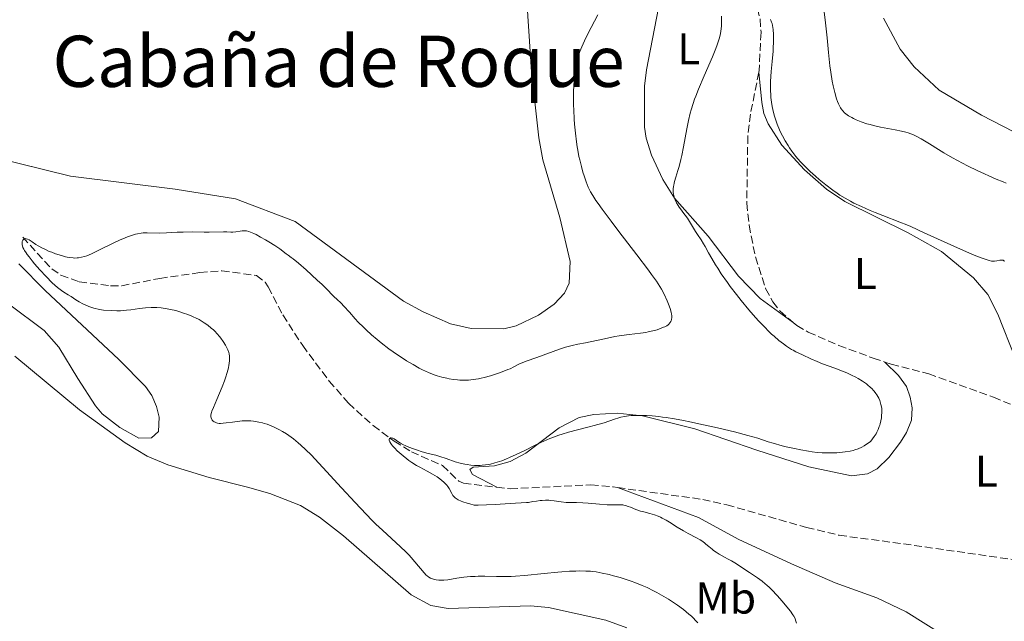
# Model space of a CAD drawing. Units: metres. Extents: x 625748 to 629234, y 4660157 to 4662532.
# Drawn here: x 626341 to 626562, y 4662117 to 4662253 of the extents above; entities that cross this region are included whole.
import ezdxf
from ezdxf.enums import TextEntityAlignment as Align

# ---------------------------------------------------------------- set-up
doc = ezdxf.new("R2010")
doc.units = ezdxf.units.M
doc.header["$MEASUREMENT"] = 0
doc.linetypes.add('DGN Style 3', pattern=[2.435891, 1.739922, -0.695969])
for name, color, linetype, lineweight in [('Barranco lineal', 142, 'DGN Style 3', 13), ('Curva de nivel intermedia', 30, 'Continuous', 0), ('Etiqueta de uso rústico', 92, 'Continuous', 0), ('Línea de cambio de uso (parcela vista)', 92, 'Continuous', 0), ('Texto de Área (paraje) menor', 7, 'Continuous', 0)]:
    doc.layers.add(name, color=color, linetype=linetype, lineweight=lineweight)
doc.styles.add('Style-Arial', font='arial.ttf')

msp = doc.modelspace()

# ---------------------------------------------------------------- linework, layer by layer
at = {"layer": 'Barranco lineal', "color": 142, "linetype": 'DGN Style 3', "lineweight": 13}
for points in [[(626505.92, 4662256.06, 364.63), (626506.38, 4662255.19, 364.6), (626506.98, 4662252.78, 364.51), (626507.19, 4662249.79, 364.41), (626506.77, 4662241.23, 364.13), (626506.69, 4662240.83, 364.12)], [(626506.69, 4662240.83, 364.12), (626504.79, 4662231.41, 363.91), (626504.21, 4662226.45, 363.69), (626503.98, 4662211.43, 363.42), (626504.5, 4662206.47, 363.31), (626505.93, 4662199.31, 363.12), (626508.21, 4662192.21, 363), (626509.86, 4662189.25, 362.93), (626511.44, 4662187.19, 362.82), (626514.43, 4662184.57, 362.55)], [(626341.24, 4662203.79, 369.8), (626347.75, 4662196.63, 369.65), (626349.82, 4662195.21, 369.58), (626353.95, 4662193.71, 369.35), (626361, 4662192.86, 368.88), (626363.49, 4662192.85, 368.75), (626372.07, 4662194.49, 368.04), (626381.02, 4662195.8, 367.65), (626386.01, 4662196.21, 367.66), (626393.76, 4662195.15, 367.26), (626395.73, 4662193.63, 366.96), (626396.41, 4662192.59, 366.87), (626399.7, 4662186.28, 366.67), (626404.16, 4662179.42, 366.48), (626410.14, 4662171.44, 365.97), (626414.44, 4662166.44, 365.7), (626420.02, 4662161.43, 365.43), (626424.74, 4662157.94, 365.25), (626428.6, 4662155.53, 365.11), (626435.59, 4662152.47, 364.52), (626439.27, 4662148.95, 364.45), (626440.29, 4662148.5, 364.43), (626447.77, 4662147.59, 364.28)], [(626514.43, 4662184.57, 362.55), (626515.21, 4662183.9, 362.49), (626517.8, 4662182.44, 362.34), (626524.67, 4662179.43, 362.14), (626532.41, 4662176.58, 361.89), (626535.04, 4662175.7, 361.8)], [(626535.04, 4662175.7, 361.8), (626536.44, 4662175.24, 361.76), (626544.87, 4662173.07, 361.66), (626559.43, 4662167.82, 361.56), (626564.04, 4662165.9, 361.37), (626566.09, 4662164.34, 361.22), (626568.23, 4662161.03, 360.98), (626570.94, 4662154.71, 360.68), (626572.45, 4662150.97, 360.88), (626573.65, 4662146.18, 360.12), (626574.1, 4662140.8, 360.13), (626574.09, 4662125.33, 359.57)], [(626447.77, 4662147.59, 364.28), (626450.78, 4662147.23, 364.23), (626468.95, 4662148.13, 363.84), (626473.92, 4662147.67, 363.55), (626474.93, 4662147.52, 363.52)], [(626474.93, 4662147.52, 363.52), (626494.07, 4662144.86, 363.04), (626499.51, 4662143.65, 362.9), (626517.44, 4662138.55, 362.28), (626524.74, 4662136.8, 362.14), (626539.21, 4662134.87, 361.01), (626563.99, 4662131.32, 360.21), (626568.75, 4662129.75, 359.95), (626571.28, 4662128.33, 359.79), (626574.09, 4662125.33, 359.57)]]:
    msp.add_polyline3d(points, dxfattribs=at)
at = {"layer": 'Curva de nivel intermedia', "color": 30, "linetype": 'Continuous', "lineweight": 0, "flags": 128}
for points, elevation in [([(626485.54, 4662183.63), (626485.98, 4662183.87), (626486.3, 4662184.09), (626486.46, 4662184.24), (626486.72, 4662184.53), (626486.9, 4662184.84), (626486.98, 4662185), (626487.07, 4662185.26), (626487.13, 4662185.72), (626487.13, 4662186.19), (626487.1, 4662186.47), (626487.01, 4662186.93), (626486.78, 4662187.74), (626486.41, 4662188.72), (626486.11, 4662189.44), (626485.38, 4662190.98), (626484.8, 4662192.06), (626484.42, 4662192.69), (626483.66, 4662193.85), (626482.59, 4662195.38), (626481.9, 4662196.32), (626479.26, 4662199.82), (626475.25, 4662205.04), (626473.48, 4662207.37), (626471.49, 4662210.02), (626470.57, 4662211.31), (626470.09, 4662212), (626469.37, 4662213.09), (626468.84, 4662213.97), (626468.62, 4662214.38), (626468.32, 4662215.02), (626467.87, 4662216.18), (626467.41, 4662217.54), (626467.17, 4662218.34), (626466.8, 4662219.66), (626466.44, 4662221.11), (626466.27, 4662221.88), (626465.99, 4662223.3), (626465.86, 4662224.04), (626465.68, 4662225.21), (626465.45, 4662227.09), (626465.26, 4662229.15), (626465.19, 4662230.26), (626465.08, 4662232.34), (626465.05, 4662233.42), (626465.03, 4662235.07), (626465.05, 4662236.72), (626465.08, 4662237.53), (626465.17, 4662239.11), (626465.24, 4662239.87), (626465.37, 4662240.95), (626465.53, 4662241.97), (626465.66, 4662242.62), (626465.96, 4662243.83), (626466.12, 4662244.4), (626466.49, 4662245.5), (626466.91, 4662246.55), (626467.2, 4662247.22), (626467.83, 4662248.56), (626468.98, 4662250.83), (626470.47, 4662253.72)], 370), ([(626487.51, 4662215.17), (626487.55, 4662215.44), (626487.63, 4662215.86), (626487.74, 4662216.29), (626488.03, 4662217.24), (626488.52, 4662218.75), (626488.78, 4662219.64), (626489.19, 4662221.2), (626489.39, 4662222.09), (626489.78, 4662224.03), (626490.53, 4662228.1), (626490.89, 4662229.97), (626491.26, 4662231.59), (626491.46, 4662232.34), (626491.9, 4662233.79), (626492.24, 4662234.78), (626492.51, 4662235.47), (626493.12, 4662236.99), (626494.42, 4662240.01), (626496.25, 4662244.27), (626497, 4662246.14), (626497.3, 4662246.95), (626497.76, 4662248.32), (626498.05, 4662249.45), (626498.17, 4662250.1), (626498.22, 4662250.5), (626498.29, 4662251.28), (626498.33, 4662252.56), (626498.31, 4662253.39)], 365), ([(626521.27, 4662254.93), (626521.57, 4662252.6), (626522.04, 4662248.56), (626522.37, 4662245.28), (626522.68, 4662242.22), (626522.86, 4662240.83), (626523.2, 4662238.81), (626523.42, 4662237.77), (626523.77, 4662236.25), (626524.17, 4662234.86), (626524.38, 4662234.25), (626524.6, 4662233.71), (626524.75, 4662233.39), (626525.07, 4662232.81), (626525.23, 4662232.56), (626525.58, 4662232.11), (626525.97, 4662231.72), (626526.25, 4662231.48), (626526.86, 4662231.04), (626527.57, 4662230.62), (626527.96, 4662230.42), (626528.6, 4662230.12), (626529.7, 4662229.68), (626530.97, 4662229.26), (626531.68, 4662229.06), (626532.45, 4662228.87), (626534.07, 4662228.51), (626537.33, 4662227.85), (626538.74, 4662227.56), (626539.77, 4662227.32), (626540.23, 4662227.19), (626540.85, 4662226.99), (626541.45, 4662226.76), (626541.74, 4662226.63), (626542.19, 4662226.41), (626543.18, 4662225.86), (626545.03, 4662224.72), (626547.09, 4662223.43), (626548.28, 4662222.72), (626550.26, 4662221.58), (626551.35, 4662220.99), (626553.63, 4662219.81), (626555.94, 4662218.67), (626557.43, 4662217.97), (626558.36, 4662217.54), (626560.06, 4662216.8), (626561.6, 4662216.17), (626562.26, 4662215.93)], 370), ([(626509.32, 4662252.66), (626509.56, 4662252.08), (626509.66, 4662251.79), (626509.77, 4662251.32), (626509.9, 4662250.41), (626509.98, 4662249.32), (626510.01, 4662248.66), (626510, 4662247.54), (626509.95, 4662246.26), (626509.9, 4662245.55), (626509.67, 4662243.22), (626509.45, 4662240.98), (626509.36, 4662239.84), (626509.3, 4662238.7), (626509.28, 4662238.14), (626509.28, 4662237.3), (626509.3, 4662236.76), (626509.36, 4662235.68), (626509.41, 4662235.15), (626509.54, 4662234.12), (626509.71, 4662233.11), (626509.84, 4662232.46), (626510.15, 4662231.19), (626510.35, 4662230.5), (626510.81, 4662229.16), (626511.34, 4662227.88), (626511.73, 4662227.05), (626512, 4662226.5), (626512.6, 4662225.43), (626513.25, 4662224.38)], 365), ([(626513.25, 4662224.38), (626513.59, 4662223.85), (626514.14, 4662223.08), (626515.03, 4662221.92), (626516.01, 4662220.78), (626516.54, 4662220.21), (626517.09, 4662219.64), (626518.24, 4662218.52), (626519.43, 4662217.44), (626520.23, 4662216.75), (626521.77, 4662215.49), (626523.36, 4662214.3), (626524.32, 4662213.62), (626524.93, 4662213.21), (626526.07, 4662212.5), (626527.26, 4662211.84), (626528.04, 4662211.43), (626529.74, 4662210.64), (626531.75, 4662209.75), (626532.86, 4662209.29), (626534.57, 4662208.6), (626538.37, 4662207.16), (626539.96, 4662206.51), (626540.84, 4662206.13), (626543.89, 4662204.75), (626548.35, 4662202.69), (626550.49, 4662201.71), (626553.34, 4662200.47), (626554.95, 4662199.8), (626555.88, 4662199.43), (626557.37, 4662198.87), (626558.47, 4662198.51), (626558.96, 4662198.4), (626559.21, 4662198.37), (626559.66, 4662198.38), (626560.18, 4662198.46), (626560.9, 4662198.57), (626561.23, 4662198.59), (626561.49, 4662198.58), (626561.61, 4662198.56), (626561.79, 4662198.48), (626561.95, 4662198.35)], 365), ([(626514.73, 4662156.26), (626516.11, 4662155.98), (626517.83, 4662155.67), (626518.65, 4662155.55), (626519.82, 4662155.41), (626520.96, 4662155.32), (626521.52, 4662155.3), (626522.08, 4662155.28), (626523.18, 4662155.29), (626524.24, 4662155.34), (626524.91, 4662155.39), (626526.12, 4662155.52), (626527.25, 4662155.71), (626527.9, 4662155.86), (626528.3, 4662155.98), (626529.05, 4662156.25), (626529.86, 4662156.62), (626530.37, 4662156.89), (626530.69, 4662157.08), (626531.26, 4662157.46), (626531.78, 4662157.89), (626532.08, 4662158.2), (626532.27, 4662158.43), (626532.64, 4662158.96), (626533.03, 4662159.61), (626533.22, 4662159.98), (626533.5, 4662160.57), (626533.75, 4662161.2), (626533.86, 4662161.52), (626533.96, 4662161.85), (626534.12, 4662162.52), (626534.24, 4662163.18), (626534.29, 4662163.62), (626534.34, 4662164.46), (626534.31, 4662165.27), (626534.26, 4662165.65), (626534.15, 4662166.21), (626533.99, 4662166.77), (626533.88, 4662167.04), (626533.64, 4662167.6), (626533.23, 4662168.32), (626533, 4662168.67), (626532.62, 4662169.18), (626532.42, 4662169.42), (626532.2, 4662169.66), (626531.74, 4662170.1), (626531.23, 4662170.53), (626530.86, 4662170.82), (626530.03, 4662171.39), (626529.05, 4662171.99), (626528.49, 4662172.3), (626527.54, 4662172.78), (626526.45, 4662173.27), (626525.84, 4662173.53), (626523.81, 4662174.31), (626521.01, 4662175.34), (626519.8, 4662175.8), (626518.37, 4662176.42), (626516.54, 4662177.32), (626515.01, 4662178.01), (626514.38, 4662178.35), (626514.02, 4662178.56), (626512.89, 4662179.31), (626512.26, 4662179.77), (626511.22, 4662180.57), (626510.13, 4662181.5), (626509.57, 4662182), (626509.01, 4662182.53), (626507.86, 4662183.66), (626506.71, 4662184.87), (626505.94, 4662185.71), (626504.42, 4662187.46), (626502.73, 4662189.5), (626501.65, 4662190.88), (626500.28, 4662192.7), (626499.62, 4662193.6), (626498.26, 4662195.56), (626497.46, 4662196.79), (626496.97, 4662197.57), (626496.12, 4662198.96), (626495.4, 4662200.27), (626494.64, 4662201.68), (626494.28, 4662202.29), (626493.71, 4662203.18), (626492.87, 4662204.37), (626492.44, 4662205.02), (626490.64, 4662208.04), (626490.17, 4662208.69), (626489.6, 4662209.4), (626489.29, 4662209.8), (626488.81, 4662210.48), (626488.57, 4662210.87), (626488.21, 4662211.5), (626487.9, 4662212.17), (626487.77, 4662212.51), (626487.59, 4662213.12), (626487.53, 4662213.43), (626487.47, 4662213.91), (626487.45, 4662214.4), (626487.46, 4662214.65), (626487.51, 4662215.17)], 365), ([(626384.1, 4662182.92), (626383.62, 4662183.34), (626382.82, 4662183.99), (626382.02, 4662184.55), (626381.58, 4662184.83), (626380.87, 4662185.24), (626380.09, 4662185.64), (626379.67, 4662185.83), (626379.24, 4662186.02), (626378.33, 4662186.38), (626377.4, 4662186.71), (626376.79, 4662186.91), (626375.62, 4662187.26), (626374.46, 4662187.55), (626373.74, 4662187.69), (626373.28, 4662187.77), (626372.36, 4662187.88), (626371.4, 4662187.95), (626370.9, 4662187.96), (626370.11, 4662187.96), (626368.85, 4662187.88), (626367.49, 4662187.73), (626365.57, 4662187.47), (626364.57, 4662187.36), (626363.19, 4662187.25), (626362.42, 4662187.23), (626361.09, 4662187.26), (626359.43, 4662187.38), (626358.46, 4662187.48), (626357.23, 4662187.82), (626356.51, 4662188.06), (626356.07, 4662188.21), (626355.29, 4662188.53), (626354.77, 4662188.76), (626353.9, 4662189.22), (626353.21, 4662189.66), (626352.15, 4662190.41), (626351.46, 4662190.84), (626350.51, 4662191.4), (626349.97, 4662191.76), (626349.37, 4662192.21), (626349.03, 4662192.48), (626348.48, 4662192.97), (626347.87, 4662193.54), (626346.51, 4662194.91), (626345.09, 4662196.44), (626343.9, 4662197.8), (626343.36, 4662198.44), (626342.66, 4662199.31), (626342.23, 4662199.88), (626342, 4662200.21), (626341.62, 4662200.79), (626341.48, 4662201.04), (626341.27, 4662201.47), (626341.15, 4662201.82), (626341.11, 4662202.02), (626341.08, 4662202.36), (626341.09, 4662202.52), (626341.14, 4662202.82), (626341.24, 4662203.06), (626341.33, 4662203.19), (626341.55, 4662203.37), (626341.73, 4662203.42), (626341.83, 4662203.43), (626342, 4662203.41), (626342.29, 4662203.32), (626342.66, 4662203.14), (626342.88, 4662203.01), (626343.38, 4662202.69), (626344.22, 4662202.13), (626344.74, 4662201.82), (626345.65, 4662201.31), (626346.17, 4662201.05), (626347.21, 4662200.58), (626347.77, 4662200.36), (626348.63, 4662200.03), (626349.96, 4662199.61), (626350.82, 4662199.38), (626351.24, 4662199.29), (626351.85, 4662199.18), (626352.59, 4662199.1), (626352.95, 4662199.08), (626353.46, 4662199.1), (626353.8, 4662199.13), (626354.47, 4662199.24), (626355.15, 4662199.43), (626355.63, 4662199.59), (626356.66, 4662200.01), (626357.3, 4662200.3), (626358.68, 4662200.97), (626361.59, 4662202.42), (626362.98, 4662203.09), (626364.24, 4662203.64), (626364.82, 4662203.86), (626365.9, 4662204.23), (626366.58, 4662204.42), (626367.01, 4662204.52), (626367.84, 4662204.66), (626368.29, 4662204.7), (626369.19, 4662204.74), (626371.96, 4662204.69)], 370), ([(626371.96, 4662204.69), (626373.56, 4662204.74), (626375.95, 4662204.87), (626377.27, 4662204.91), (626379.35, 4662204.93), (626382.02, 4662204.91), (626383.16, 4662204.9), (626386.38, 4662204.98), (626387.11, 4662204.95), (626388.02, 4662204.91), (626388.47, 4662204.92), (626389.16, 4662204.99), (626390.09, 4662205.13), (626390.55, 4662205.19), (626390.96, 4662205.21), (626391.17, 4662205.2), (626391.51, 4662205.16), (626392.08, 4662205.03), (626392.79, 4662204.76), (626393.21, 4662204.58), (626393.68, 4662204.35), (626394.71, 4662203.8), (626395.82, 4662203.16), (626396.55, 4662202.72), (626397.87, 4662201.88), (626398.99, 4662201.11), (626400.48, 4662200), (626400.91, 4662199.69), (626401.6, 4662199.21), (626402.02, 4662198.89), (626403.26, 4662197.9), (626404.96, 4662196.41), (626407.45, 4662194.14), (626408.54, 4662193.11), (626409.75, 4662191.9), (626410.8, 4662190.81), (626411.21, 4662190.39), (626411.81, 4662189.83), (626412.79, 4662188.91), (626413.43, 4662188.24), (626414.65, 4662186.89), (626415.95, 4662185.45), (626416.67, 4662184.68), (626417.81, 4662183.51), (626418.41, 4662182.94), (626419.64, 4662181.82), (626420.91, 4662180.74), (626421.77, 4662180.04), (626423.52, 4662178.71), (626425.47, 4662177.34), (626426.72, 4662176.51), (626427.51, 4662176.01), (626428.96, 4662175.13), (626430.33, 4662174.37), (626431.11, 4662173.98), (626432.48, 4662173.36), (626433.73, 4662172.86), (626434.37, 4662172.64), (626435.44, 4662172.33), (626436.53, 4662172.08), (626437.12, 4662171.96), (626438.04, 4662171.81), (626438.99, 4662171.7), (626439.47, 4662171.66), (626440.33, 4662171.63), (626440.77, 4662171.63), (626441.44, 4662171.66), (626442.51, 4662171.77), (626443.68, 4662171.97), (626444.3, 4662172.1), (626444.97, 4662172.26), (626446.36, 4662172.65), (626447.76, 4662173.08), (626448.66, 4662173.39), (626450.27, 4662174), (626450.77, 4662174.21), (626451.63, 4662174.61), (626452.93, 4662175.28), (626453.5, 4662175.56), (626454.4, 4662175.91), (626456.77, 4662176.72), (626461.86, 4662178.57), (626463.26, 4662179.02), (626464.12, 4662179.26), (626464.7, 4662179.41), (626465.98, 4662179.69), (626467.71, 4662180.03), (626470.2, 4662180.52), (626471.36, 4662180.77), (626474.32, 4662181.44), (626475.3, 4662181.62), (626475.83, 4662181.7), (626477.57, 4662181.92), (626480.06, 4662182.2), (626481.26, 4662182.38), (626481.82, 4662182.48), (626482.87, 4662182.72), (626483.81, 4662182.98), (626484.36, 4662183.16), (626485.27, 4662183.51), (626485.54, 4662183.63)], 370), ([(626458.41, 4662128.23), (626454.03, 4662127.78), (626451.97, 4662127.62), (626451.02, 4662127.57), (626449.29, 4662127.52), (626447.75, 4662127.53), (626445.12, 4662127.58), (626443.62, 4662127.58), (626442.91, 4662127.56), (626441.88, 4662127.51), (626440.36, 4662127.36), (626438.79, 4662127.13), (626436.8, 4662126.82), (626435.91, 4662126.73), (626435.5, 4662126.71), (626434.78, 4662126.72), (626434.15, 4662126.79), (626433.78, 4662126.86), (626433.55, 4662126.93), (626433.13, 4662127.08), (626432.91, 4662127.17), (626432.52, 4662127.39), (626432.15, 4662127.66), (626431.91, 4662127.87), (626431.44, 4662128.36), (626429.4, 4662130.85), (626428.56, 4662131.8), (626428.09, 4662132.3), (626427.35, 4662133.07), (626426.16, 4662134.22), (626422.08, 4662137.91), (626420.61, 4662139.31), (626419.79, 4662140.12), (626418.42, 4662141.52), (626415.93, 4662144.14), (626412.89, 4662147.45), (626408.7, 4662152.02), (626406.89, 4662153.96), (626406.11, 4662154.77), (626404.81, 4662156.08), (626403.77, 4662157.06), (626403.17, 4662157.58), (626402.09, 4662158.44), (626401.03, 4662159.21), (626400.49, 4662159.58), (626399.66, 4662160.1), (626398.82, 4662160.57), (626398.38, 4662160.8), (626397.94, 4662161.01), (626397.05, 4662161.39), (626396.15, 4662161.72), (626395.54, 4662161.92), (626395.14, 4662162.03), (626394.33, 4662162.23), (626393.53, 4662162.38), (626393.13, 4662162.44), (626392.52, 4662162.5), (626391.58, 4662162.54), (626390.58, 4662162.51), (626390.06, 4662162.46), (626388.39, 4662162.23), (626386.94, 4662162.02), (626386.27, 4662161.95), (626385.66, 4662161.93), (626385.39, 4662161.94), (626385.03, 4662161.99), (626384.82, 4662162.04), (626384.46, 4662162.18), (626384.3, 4662162.27), (626384.05, 4662162.46), (626383.85, 4662162.69), (626383.75, 4662162.84), (626383.61, 4662163.15), (626383.53, 4662163.44), (626383.51, 4662163.6), (626383.53, 4662163.86), (626383.64, 4662164.37), (626383.75, 4662164.69), (626384.08, 4662165.52), (626384.84, 4662167.28), (626386.06, 4662170.11), (626386.6, 4662171.51), (626386.84, 4662172.16), (626387.21, 4662173.34), (626387.48, 4662174.39), (626387.6, 4662175.01), (626387.66, 4662175.39), (626387.74, 4662176.07), (626387.75, 4662176.41), (626387.73, 4662177.02), (626387.65, 4662177.55), (626387.57, 4662177.86), (626387.36, 4662178.44), (626387.05, 4662179.08), (626386.82, 4662179.49), (626386.3, 4662180.29), (626385.75, 4662181.08), (626385.44, 4662181.47), (626384.92, 4662182.08), (626384.39, 4662182.63), (626384.1, 4662182.92)], 370), ([(626436.56, 4662148.08), (626436.37, 4662148.27), (626435.91, 4662148.69), (626434.97, 4662149.46), (626434.37, 4662149.89), (626433.34, 4662150.55), (626432.17, 4662151.2), (626430.52, 4662152.07), (626429.74, 4662152.5), (626428.66, 4662153.16), (626428, 4662153.61), (626427.57, 4662153.94), (626426.72, 4662154.63), (626425.85, 4662155.39), (626425.43, 4662155.79), (626424.85, 4662156.37), (626424.36, 4662156.92), (626424.16, 4662157.17), (626423.99, 4662157.41), (626423.75, 4662157.81), (626423.63, 4662158.14), (626423.61, 4662158.31), (626423.62, 4662158.41), (626423.69, 4662158.56), (626423.93, 4662158.68), (626424.08, 4662158.68), (626424.31, 4662158.64), (626424.43, 4662158.59), (626424.73, 4662158.45), (626425.22, 4662158.11), (626425.79, 4662157.73), (626426.14, 4662157.51), (626426.79, 4662157.15), (626427.18, 4662156.97), (626428.06, 4662156.59), (626429.04, 4662156.22), (626429.71, 4662155.98), (626431.03, 4662155.57), (626432.39, 4662155.2), (626434.1, 4662154.76), (626434.98, 4662154.5), (626436.4, 4662154.03), (626438.47, 4662153.33), (626439.59, 4662153.02), (626440.61, 4662152.78), (626441.14, 4662152.68), (626441.96, 4662152.56), (626442.79, 4662152.49), (626443.22, 4662152.48), (626444.09, 4662152.49), (626444.54, 4662152.51), (626445.22, 4662152.59), (626445.92, 4662152.7), (626446.4, 4662152.8), (626447.37, 4662153.04), (626447.87, 4662153.19), (626448.89, 4662153.54), (626449.95, 4662153.94), (626450.67, 4662154.24), (626452.16, 4662154.93), (626453.93, 4662155.8), (626456.41, 4662157.05), (626457.7, 4662157.67), (626459.02, 4662158.26), (626459.7, 4662158.55), (626460.73, 4662158.94), (626461.77, 4662159.31), (626462.47, 4662159.53), (626463.88, 4662159.94), (626465.94, 4662160.48), (626468.52, 4662161.12), (626469.68, 4662161.42), (626470.48, 4662161.65), (626471.91, 4662162.09), (626474.23, 4662162.89), (626475.2, 4662163.2), (626475.65, 4662163.33), (626476.52, 4662163.51), (626477.38, 4662163.63), (626477.96, 4662163.67), (626479.2, 4662163.72), (626480.62, 4662163.71), (626481.41, 4662163.68), (626482.73, 4662163.6), (626484.21, 4662163.45), (626485.02, 4662163.35), (626485.88, 4662163.23), (626487.73, 4662162.93), (626489.76, 4662162.56), (626491.19, 4662162.28), (626494.22, 4662161.64), (626497.41, 4662160.93), (626498.99, 4662160.56), (626501.26, 4662160.01), (626504.22, 4662159.24), (626506.45, 4662158.58), (626508.79, 4662157.82), (626509.95, 4662157.46), (626511.91, 4662156.92), (626512.84, 4662156.69), (626514.73, 4662156.26)], 365), ([(626515.13, 4662117.05), (626515.03, 4662117.53), (626514.97, 4662117.75), (626514.85, 4662118.08), (626514.56, 4662118.62), (626514.36, 4662118.93), (626513.78, 4662119.72), (626512.64, 4662121.16), (626511.95, 4662121.99), (626510.82, 4662123.27), (626509.64, 4662124.51), (626509.06, 4662125.07), (626508.5, 4662125.58), (626508.14, 4662125.9), (626507.43, 4662126.47), (626506.42, 4662127.2), (626504.58, 4662128.42), (626503.34, 4662129.26), (626501.91, 4662130.24), (626501.31, 4662130.63), (626500.57, 4662131.05), (626499.65, 4662131.51), (626499.12, 4662131.78), (626497.81, 4662132.53), (626497.12, 4662132.97), (626496.47, 4662133.41), (626496.17, 4662133.64), (626495.42, 4662134.27), (626494.8, 4662134.81), (626494.46, 4662135.09), (626493.86, 4662135.52), (626493.5, 4662135.74), (626492.68, 4662136.21), (626490.78, 4662137.22), (626489.78, 4662137.77), (626488.34, 4662138.63), (626486.6, 4662139.73), (626485.85, 4662140.19), (626485, 4662140.67), (626484.62, 4662140.87), (626484.06, 4662141.11), (626483.21, 4662141.41), (626482.23, 4662141.67), (626480.82, 4662142.03), (626480.1, 4662142.24), (626479.06, 4662142.6), (626477.84, 4662143.09), (626477.34, 4662143.29), (626476.71, 4662143.5), (626476.35, 4662143.58), (626476.11, 4662143.62), (626475.6, 4662143.64), (626474.89, 4662143.63), (626473.53, 4662143.63), (626472.6, 4662143.67), (626470.87, 4662143.79), (626468.34, 4662144.01), (626467.17, 4662144.08), (626465.72, 4662144.13), (626464.14, 4662144.15), (626463.4, 4662144.19), (626462.26, 4662144.33), (626460.69, 4662144.55), (626459.9, 4662144.62), (626459.51, 4662144.65), (626458.74, 4662144.65), (626458.01, 4662144.62), (626457.55, 4662144.59), (626456.7, 4662144.49), (626455.88, 4662144.35), (626454.91, 4662144.19), (626454.44, 4662144.13), (626450.77, 4662143.95), (626447.4, 4662143.72), (626445.49, 4662143.62), (626443.62, 4662143.58), (626442.74, 4662143.59), (626441.7, 4662143.86), (626441.11, 4662144.03), (626440.14, 4662144.34), (626439.75, 4662144.49), (626439.12, 4662144.76), (626438.67, 4662145.03), (626438.44, 4662145.2), (626438.31, 4662145.32), (626438.1, 4662145.55), (626437.94, 4662145.75), (626437.68, 4662146.17), (626437.1, 4662147.33), (626436.8, 4662147.79), (626436.56, 4662148.08)], 365), ([(626493, 4662117.11), (626492.4, 4662117.76), (626492.07, 4662118.09), (626491.56, 4662118.59), (626490.99, 4662119.09), (626489.76, 4662120.1), (626488.39, 4662121.11), (626487.74, 4662121.55), (626486.41, 4662122.42), (626485.36, 4662123.04), (626483.76, 4662123.94), (626483.03, 4662124.31), (626481.56, 4662125.03), (626480.45, 4662125.53), (626478.79, 4662126.21), (626477.96, 4662126.51), (626477.13, 4662126.8), (626475.52, 4662127.3), (626474.01, 4662127.72), (626473.08, 4662127.96), (626471.48, 4662128.32), (626470.12, 4662128.58), (626469.37, 4662128.68), (626468.87, 4662128.72), (626467.78, 4662128.77), (626466.38, 4662128.78), (626465.54, 4662128.76), (626464.11, 4662128.71), (626462.44, 4662128.61), (626461.51, 4662128.53), (626458.41, 4662128.23)], 370)]:
    msp.add_lwpolyline(points, dxfattribs=dict(at, elevation=elevation))
at = {"layer": 'Línea de cambio de uso (parcela vista)', "color": 92, "linetype": 'Continuous', "lineweight": 0}
for points in [[(626514.43, 4662184.57, 362.81), (626506.98, 4662190, 363.64), (626502.13, 4662195.04, 363.59), (626495.29, 4662203.96, 364.56), (626487.72, 4662212.51, 365.44), (626485.12, 4662216.75, 365.91), (626482.57, 4662222.15, 365.67), (626481.34, 4662225.97, 366.01), (626480.97, 4662228.46, 366.34), (626481.02, 4662237.65, 366.25), (626481.44, 4662241.34, 366.16), (626484.17, 4662255.25, 366.2), (626484.56, 4662262.52, 365.9), (626484.07, 4662266.53, 366.1), (626481.89, 4662273.42, 365.93), (626480.85, 4662275.15, 365.82), (626479.21, 4662276.98, 365.85)], [(626454.3, 4662260.41, 372.96), (626455.59, 4662240.89, 372.48), (626457.23, 4662226.05, 372.3), (626458.17, 4662221.13, 371.89), (626461.99, 4662208.2, 372.51), (626464.31, 4662198.27, 372.04), (626464.05, 4662193.41, 372.09), (626462.99, 4662191.15, 372.08), (626460.69, 4662188.73, 372.18), (626457.2, 4662186.27, 372.1), (626452.13, 4662183.83, 371.77), (626449.41, 4662183.2, 372.15), (626442.06, 4662183.27, 372.34), (626437.38, 4662184.3, 372.48), (626431.23, 4662187.02, 372.53), (626426.84, 4662189.4, 372.51), (626402.46, 4662207.27, 372.63), (626389.06, 4662212.37, 372.07), (626375.48, 4662214.56, 372.49), (626351.96, 4662217.44, 373.21), (626334.31, 4662221.8, 372.74)], [(626534.71, 4662252.96, 373.03), (626538.48, 4662245.97, 373.05), (626541.57, 4662242.04, 372.83), (626547.21, 4662236.77, 372.44), (626556.71, 4662231.17, 372.38), (626568.82, 4662224.92, 372.19)], [(626506.69, 4662240.83, 364.23), (626507.36, 4662233.99, 364.73), (626507.84, 4662231.55, 364.64), (626508.76, 4662229.21, 364.6), (626511.88, 4662224.45, 364.98), (626516.95, 4662218.87, 365.37), (626521.93, 4662214.56, 365.29), (626526.06, 4662211.74, 364.68), (626540.24, 4662204.72, 364.49), (626547.72, 4662200.51, 364.16), (626554.94, 4662194.61, 363.6), (626558.2, 4662190.92, 363.37), (626560.44, 4662186.45, 362.94), (626568.32, 4662166.38, 361.77)], [(626340.34, 4662197.76, 370.62), (626346.31, 4662191.78, 370.18), (626362.86, 4662176.29, 372.11), (626368.84, 4662170.23, 372.23), (626370.27, 4662168.2, 372.35), (626371.34, 4662165.76, 372.37), (626371.88, 4662163.3, 372.3), (626371.79, 4662160.09, 372.21), (626370.19, 4662158.68, 372.15), (626367.3, 4662158.63, 372.24), (626363.09, 4662160.99, 372.43), (626359.1, 4662164.08, 372.4), (626357.57, 4662165.87, 372.36), (626353.64, 4662172.05, 372.45), (626349.35, 4662179.04, 371.85), (626346.07, 4662182.8, 371.46), (626338.07, 4662188.8, 371.59)], [(626477.01, 4662115.97, 371.2), (626472.29, 4662117.71, 371.4), (626459.4, 4662120.6, 371.13), (626455.4, 4662120.92, 370.96), (626436.88, 4662120.37, 371.4), (626432.94, 4662121, 371.19), (626428.54, 4662123.4, 371.33), (626413.33, 4662136.66, 371.4), (626407.93, 4662140.86, 371.55), (626403.69, 4662143.52, 372.02), (626396.78, 4662146.19, 371.83), (626391.73, 4662147.6, 372.02), (626383.13, 4662149.77, 372.14), (626373.82, 4662152.62, 372.21), (626369.22, 4662154.58, 372.31), (626364.24, 4662157.54, 372.4), (626354.02, 4662164.98, 372.65), (626339.49, 4662177.02, 372.99)], [(626447.77, 4662147.59, 364.41), (626442.3, 4662150.48, 364.62), (626441.74, 4662151.56, 364.93), (626442.46, 4662152.11, 365.06), (626447.29, 4662152.38, 365.11), (626450.8, 4662153.34, 365.16), (626454.34, 4662155.21, 365.07), (626461.84, 4662160.95, 365.51), (626466.29, 4662163.24, 365.92), (626469.6, 4662163.9, 365.95), (626474.87, 4662164.25, 365.49), (626480.51, 4662163.62, 365), (626492.29, 4662160.72, 364.37), (626506.24, 4662155.93, 363.98), (626517.92, 4662152.17, 363.43), (626527.5, 4662150.15, 363.02), (626531.11, 4662150.57, 362.67), (626533.32, 4662151.74, 362.38), (626535.92, 4662154.24, 362.34), (626538.57, 4662157.75, 362.47), (626539.88, 4662159.91, 362.5), (626541.03, 4662162.68, 362.36), (626541.16, 4662165.4, 362.5), (626540.74, 4662167.85, 362.59), (626539.86, 4662170.21, 362.6), (626538.12, 4662172.66, 362.88), (626535.04, 4662175.7, 363.27)], [(626573.67, 4662092.34, 360.45), (626557.25, 4662107.44, 362.5), (626548.03, 4662114.4, 363.02), (626539.82, 4662119.58, 362.86), (626533.24, 4662122.71, 362.3), (626523.82, 4662126.08, 362.74), (626514.07, 4662130.37, 363.18), (626502.07, 4662135.91, 363.38), (626493.13, 4662140.82, 363.69), (626474.93, 4662147.52, 363.7)]]:
    msp.add_polyline3d(points, dxfattribs=at)

# ---------------------------------------------------------------- texts
at = {"layer": 'Etiqueta de uso rústico', "color": 92, "linetype": 'Continuous', "lineweight": 0, "style": 'Style-Arial'}
for s, p in [('L', (626490.95, 4662246.06, 365.57)), ('L', (626530.63, 4662195.6, 363.57)), ('L', (626557.81, 4662151.21, 361.31)), ('Mb', (626499.25, 4662122.7, 367.69))]:
    msp.add_text(s, height=7, dxfattribs=at).set_placement(p, align=Align.MIDDLE_CENTER)
at = {"layer": 'Texto de Área (paraje) menor', "color": 7, "linetype": 'Continuous', "lineweight": 0, "style": 'Style-Arial'}
msp.add_text('Cabaña de Roque', height=11.5, dxfattribs=at).set_placement((626412.24, 4662243.27, 374.15), align=Align.MIDDLE_CENTER)

doc.saveas('drawing.dxf')
